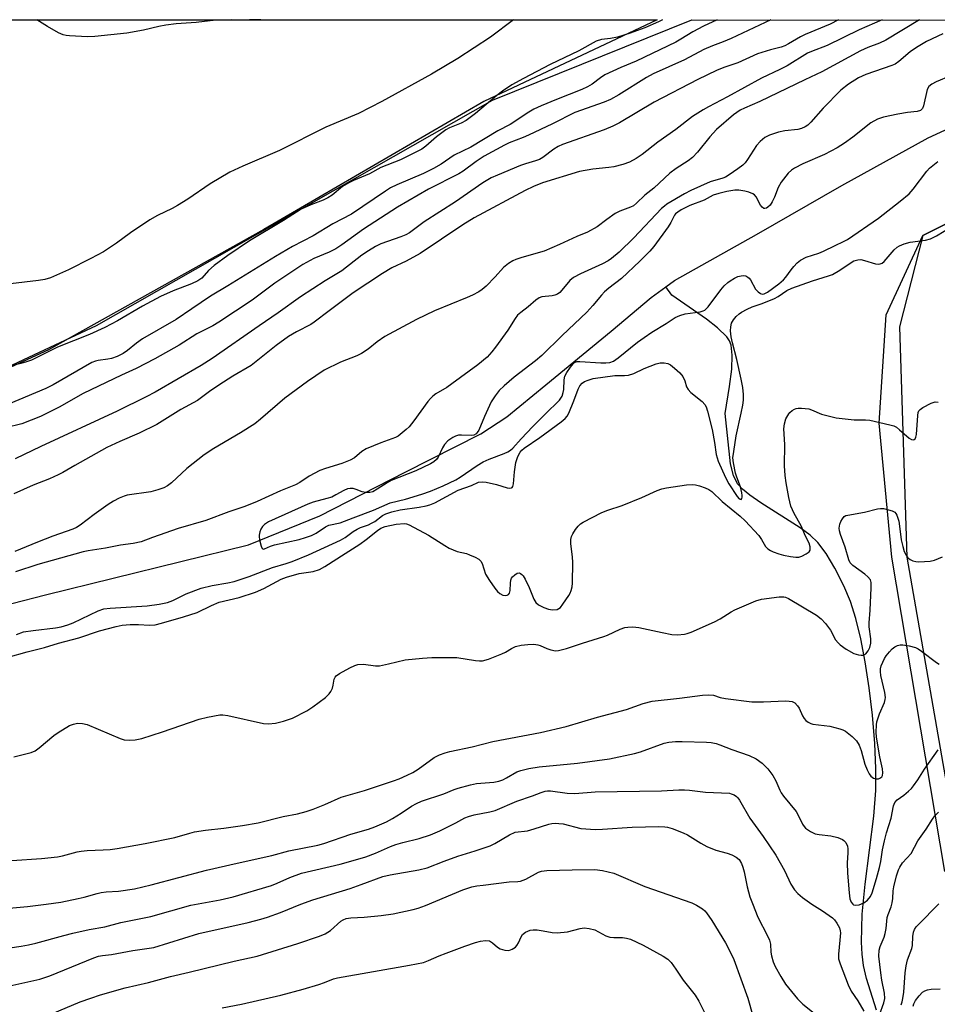
# Model space of a CAD drawing. Units: inches. Extents: x 1207767 to 1213767, y 517457 to 521457.
# Drawn here: x 1208476 to 1208733, y 521181 to 521457 of the extents above; entities that cross this region are included whole.
import ezdxf

# ---------------------------------------------------------------- set-up
doc = ezdxf.new("R2010")
doc.units = ezdxf.units.IN
doc.header["$MEASUREMENT"] = 0
for name, color, linetype in [('HYDRO-Single Line Stream', 4, 'Continuous'), ('NTRL-Farm Land', 3, 'Continuous'), ('NTRL-Pasture Land', 2, 'Continuous'), ('NTRL-Trees', 3, 'Continuous'), ('Undefined', 1, 'Continuous')]:
    doc.layers.add(name, color=color, linetype=linetype)

msp = doc.modelspace()

# ---------------------------------------------------------------- linework, layer by layer
at = {"layer": 'HYDRO-Single Line Stream'}
for points in [[(1208656.7, 521381.68), (1208659.18, 521383.48), (1208682.12, 521396.38), (1208706.04, 521410.1), (1208730.31, 521423.48), (1208749.54, 521432.4)], [(1208353.93, 521246.79), (1208362.76, 521253.36), (1208372.5, 521258.5), (1208382.2, 521262.42), (1208412.32, 521273.98), (1208430.38, 521280.6), (1208445.18, 521285.35), (1208463.8, 521290.53), (1208482.76, 521295.35), (1208539.71, 521309.37), (1208559.73, 521317.53), (1208583.62, 521329.79), (1208604.85, 521340.5), (1208612.1, 521345.23), (1208623.07, 521354.22), (1208641.36, 521369.3), (1208652.6, 521378.72), (1208656.7, 521381.68)], [(1208715.77, 521178.9), (1208713.02, 521187.79), (1208712.14, 521191.44), (1208711.76, 521194.56), (1208711.59, 521197.93), (1208711.83, 521205.85), (1208712.65, 521214.27), (1208715.05, 521233.26), (1208715.62, 521240.51), (1208715.63, 521246.68), (1208715.33, 521253.7), (1208714.68, 521261.57), (1208713.78, 521269.29), (1208712.67, 521276.54), (1208711.41, 521283.06), (1208710.05, 521288.69), (1208708.53, 521293.51), (1208706.69, 521297.85), (1208704.14, 521302.84), (1208701.65, 521306.96), (1208699.35, 521310.03), (1208697.18, 521312.11), (1208694.44, 521314.19), (1208683.4, 521321.18), (1208680.27, 521323.31), (1208678.25, 521324.95), (1208676.81, 521326.52), (1208675.7, 521328.8), (1208674.91, 521332.07), (1208673.39, 521346.22), (1208674.62, 521353.74), (1208675.22, 521358.65), (1208675.36, 521362.56), (1208675.01, 521365.38), (1208674.54, 521366.55), (1208673.79, 521367.7), (1208671.26, 521370.23), (1208668.1, 521372.63), (1208658.43, 521379.35), (1208656.7, 521381.68)]]:
    msp.add_lwpolyline(points, dxfattribs=at)
at = {"layer": 'NTRL-Farm Land'}
msp.add_lwpolyline([(1208734.99, 521217.82), (1208720.07, 521305.96), (1208716.51, 521343.5), (1208718.55, 521373.91), (1208728.77, 521396.09), (1208757.46, 521410.39)], dxfattribs=at)
at = {"layer": 'NTRL-Pasture Land'}
msp.add_lwpolyline([(1208177.8, 521184.2), (1208174.12, 521180.87), (1208145.86, 521225.56), (1208280.16, 521456.63), (1208654.26, 521456.59), (1208605.74, 521433.65), (1208544.03, 521397.8), (1208483.63, 521364.06), (1208405.42, 521328.03), (1208362.7, 521306.61), (1208330.98, 521280.53), (1208309.6, 521255.21), (1208287.63, 521235.6), (1208254.04, 521218.8), (1208223.08, 521205.04), (1208205.25, 521198.73)], close=True, dxfattribs=at)
at = {"layer": 'NTRL-Trees'}
for points in [[(1208311.59, 521270.67, 0), (1208357.59, 521300.8, 0), (1208411.46, 521330.81, 0), (1208481.1, 521363.36, 0), (1208497.1, 521370.84, 0), (1208608.14, 521434.05, 0), (1208664.04, 521456.59, 0), (1209137.13, 521456.54, 0)], [(1208757.46, 521410.39, 0), (1208728.77, 521396.09, 0), (1208722.26, 521370.51, 0), (1208724.3, 521305.93, 0), (1208738.53, 521224.5, 0)]]:
    msp.add_polyline3d(points, dxfattribs=at)
at = {"layer": 'Undefined'}
for points, elevation in [([(1208686.19, 521456.59), (1208675.06, 521451.32), (1208672.84, 521450.41), (1208669.78, 521449.3), (1208667.4, 521448.29), (1208661.92, 521445.4), (1208653.15, 521441.45), (1208651.3, 521440.4), (1208643.53, 521435.54), (1208641.17, 521434.24), (1208639.46, 521433.54), (1208631.26, 521430.62), (1208624.91, 521427.43), (1208618.22, 521424.21), (1208616.72, 521423.57), (1208612.78, 521422.08), (1208611.45, 521421.47), (1208605.76, 521418.38), (1208603.51, 521416.87), (1208599.88, 521414.2), (1208598.69, 521413.44), (1208590.15, 521409.07), (1208581.5, 521404.03), (1208571.91, 521397.91), (1208565.84, 521393.46), (1208564.22, 521392.37), (1208562.32, 521391.41), (1208558.03, 521389.63), (1208554.96, 521388), (1208547.11, 521382.71), (1208540.76, 521378.02), (1208531.43, 521371.81), (1208529.66, 521370.78), (1208525.26, 521368.56), (1208520.3, 521365.34), (1208513.42, 521361.49), (1208508.2, 521358.85), (1208504.07, 521357), (1208493.33, 521351.79), (1208486.57, 521347.96), (1208481.4, 521345.41), (1208476.16, 521343.34), (1208471.52, 521342.2)], 250), ([(1208717.39, 521456.59), (1208710.96, 521453.83), (1208702.01, 521449.4), (1208697.56, 521447.75), (1208696.49, 521447.26), (1208690.79, 521443.72), (1208688.66, 521442.65), (1208683.55, 521440.28), (1208674.05, 521434.98), (1208668.65, 521432.23), (1208667.17, 521431.4), (1208664.25, 521429.46), (1208659.56, 521425.87), (1208654.52, 521422.3), (1208650.13, 521418.86), (1208648.38, 521417.72), (1208646.56, 521416.71), (1208644.69, 521415.99), (1208642.18, 521415.39), (1208640.73, 521415.17), (1208636.3, 521414.71), (1208632.5, 521414.03), (1208622.11, 521410.85), (1208619.62, 521409.88), (1208617.28, 521408.76), (1208603.03, 521401.09), (1208599.83, 521399.15), (1208587.86, 521391.07), (1208583.93, 521388.92), (1208579.89, 521387.01), (1208577.31, 521385.5), (1208569.04, 521380), (1208562.35, 521375.03), (1208558.1, 521371.77), (1208557.14, 521371.2), (1208553.13, 521369.15), (1208550.93, 521367.8), (1208547.46, 521365.24), (1208540.42, 521359.68), (1208535.35, 521356.68), (1208531.37, 521354.16), (1208528.78, 521352.4), (1208525.4, 521349.89), (1208520.7, 521347.32), (1208514.03, 521343.16), (1208509.08, 521340.73), (1208503.66, 521338.39), (1208499.96, 521336.67), (1208490.98, 521331.65), (1208487.62, 521329.64), (1208486.35, 521328.98), (1208483.93, 521327.92), (1208479.35, 521326.08), (1208473.91, 521323.67)], 246), ([(1208727.86, 521456.59), (1208718.46, 521450.85), (1208716.67, 521450.03), (1208713.36, 521448.79), (1208711.31, 521447.86), (1208700.52, 521442.03), (1208695.73, 521439.81), (1208683.08, 521433.68), (1208678.78, 521431.86), (1208677.53, 521431.23), (1208675.73, 521429.91), (1208670.92, 521425.85), (1208669.04, 521423.81), (1208665.64, 521419.49), (1208664.17, 521418.02), (1208663.02, 521417.1), (1208659.62, 521414.89), (1208657.82, 521413.59), (1208653.32, 521409.39), (1208650.85, 521407.4), (1208648.54, 521405.2), (1208647.63, 521404.47), (1208646.85, 521404.07), (1208643.86, 521402.9), (1208642.57, 521402.26), (1208640.15, 521400.64), (1208637.46, 521398.51), (1208634.81, 521397.03), (1208631.82, 521395.82), (1208626.96, 521393.55), (1208622.66, 521391.68), (1208616.35, 521389.91), (1208614.65, 521389.37), (1208613.83, 521389.03), (1208612.6, 521388.26), (1208611.23, 521387.18), (1208608.84, 521384.5), (1208606.35, 521381.94), (1208605.26, 521380.93), (1208604.32, 521380.3), (1208602.55, 521379.39), (1208600.98, 521378.69), (1208591.87, 521375.04), (1208586.79, 521372.56), (1208577.89, 521367.82), (1208575.74, 521366.33), (1208573.22, 521364.23), (1208571.37, 521363.01), (1208570.06, 521362.41), (1208565.47, 521360.6), (1208560.92, 521358.35), (1208556.26, 521355.15), (1208549.89, 521350.53), (1208543.1, 521344.59), (1208541.48, 521343.3), (1208537.44, 521340.81), (1208530.01, 521336.42), (1208527.25, 521334.59), (1208522.39, 521330.82), (1208518.14, 521326.78), (1208516.98, 521325.94), (1208515.98, 521325.38), (1208514.3, 521324.77), (1208512.29, 521324.21), (1208505.68, 521323.26), (1208504.85, 521323.01), (1208503.48, 521322.43), (1208501.87, 521321.66), (1208500.4, 521320.73), (1208496.39, 521317.89), (1208492.48, 521314.88), (1208491.51, 521314.27), (1208490.45, 521313.81), (1208484.83, 521311.81), (1208480.5, 521310.11), (1208474.21, 521307.53)], 244), ([(1208705.17, 521456.59), (1208702.78, 521455.42), (1208695.77, 521452.51), (1208694.51, 521451.86), (1208691.17, 521449.86), (1208690.13, 521449.33), (1208689.1, 521448.97), (1208686.08, 521448.16), (1208682.43, 521447.05), (1208676.95, 521444.53), (1208673.03, 521443.26), (1208670.95, 521442.43), (1208665.67, 521439.85), (1208653.43, 521433.52), (1208643.71, 521427.75), (1208641.89, 521426.79), (1208639.45, 521425.78), (1208627.8, 521421.65), (1208626.53, 521421.04), (1208625.32, 521420.34), (1208622.27, 521418.01), (1208621.31, 521417.43), (1208620.23, 521417.01), (1208617.37, 521416.2), (1208615.99, 521415.72), (1208609.52, 521413.08), (1208607.73, 521412.25), (1208605.45, 521410.89), (1208597.75, 521405.52), (1208589, 521399.95), (1208584.81, 521396.82), (1208583.8, 521396.29), (1208582.43, 521395.71), (1208576.82, 521393.78), (1208575.31, 521393.04), (1208573.39, 521391.86), (1208571.53, 521390.57), (1208565.92, 521386.23), (1208561.16, 521383.4), (1208554.33, 521378.89), (1208548.02, 521374.43), (1208542.71, 521370.82), (1208529.48, 521361.59), (1208526.42, 521359.65), (1208513.57, 521352.21), (1208511.02, 521350.86), (1208502.84, 521346.82), (1208481.44, 521336.95), (1208474.32, 521333.47)], 248), ([(1208734.45, 521452.7), (1208729.85, 521450.48), (1208727.01, 521448.88), (1208725.27, 521447.65), (1208722.11, 521444.9), (1208721.02, 521444.17), (1208720.08, 521443.78), (1208712.78, 521441.3), (1208710.72, 521440.36), (1208708, 521438.58), (1208705.8, 521436.85), (1208700.82, 521431.84), (1208697.4, 521427.89), (1208696.53, 521427.08), (1208695.81, 521426.61), (1208694.78, 521426.14), (1208693.7, 521425.8), (1208690.1, 521425.43), (1208688.28, 521425.08), (1208685.8, 521424.23), (1208684.51, 521423.59), (1208683.14, 521422.47), (1208682.14, 521421.4), (1208679.67, 521417.45), (1208678.99, 521416.49), (1208678.37, 521415.87), (1208676.94, 521414.79), (1208674.48, 521413.09), (1208673.46, 521412.5), (1208672.67, 521412.2), (1208669.19, 521411.14), (1208663.74, 521408.73), (1208662.01, 521407.8), (1208657.01, 521404.88), (1208656.32, 521404.39), (1208655.52, 521403.66), (1208647.74, 521395.44), (1208643.67, 521391.48), (1208641.52, 521389.68), (1208640.55, 521389.05), (1208639.01, 521388.21), (1208632.76, 521385.39), (1208630.81, 521384.33), (1208629.81, 521383.52), (1208627.58, 521380.77), (1208626.99, 521380.16), (1208626.34, 521379.66), (1208625.61, 521379.37), (1208624.82, 521379.2), (1208621.92, 521378.89), (1208621.21, 521378.6), (1208620.31, 521378.01), (1208618.17, 521376.11), (1208616.07, 521374.56), (1208615.18, 521373.74), (1208614.48, 521372.8), (1208612.41, 521369.56), (1208609, 521364.85), (1208607.95, 521363.5), (1208606.63, 521362.04), (1208604.02, 521359.83), (1208596.76, 521354.48), (1208595.3, 521353.48), (1208592.27, 521351.72), (1208591.36, 521351.04), (1208590.75, 521350.45), (1208590, 521349.54), (1208586.11, 521344.16), (1208584.74, 521342.47), (1208583.94, 521341.68), (1208582.83, 521340.75), (1208581.68, 521339.88), (1208580.95, 521339.44), (1208576.86, 521337.95), (1208572.68, 521336.31), (1208571.45, 521335.58), (1208569.41, 521333.82), (1208568.19, 521333.14), (1208565.84, 521332.15), (1208561.3, 521330.79), (1208559.74, 521330.22), (1208556.68, 521328.61), (1208554.06, 521326.89), (1208552.9, 521326.24), (1208548.66, 521324.5), (1208542.14, 521321.56), (1208538.68, 521320.14), (1208534.21, 521318.65), (1208527.73, 521316.23), (1208520, 521313.92), (1208512.81, 521311.47), (1208509.57, 521310.21), (1208507.35, 521309.75), (1208503.79, 521309.25), (1208499.65, 521308.46), (1208494.78, 521307.73), (1208493.35, 521307.45), (1208480.65, 521303.9), (1208474.4, 521301.8)], 242), ([(1208474.61, 521284.27), (1208476.63, 521284.95), (1208479.28, 521285.37), (1208485.63, 521286.08), (1208487.18, 521286.39), (1208489.04, 521286.95), (1208490.52, 521287.52), (1208497.53, 521290.84), (1208499.17, 521291.42), (1208500.9, 521291.64), (1208511.33, 521292.3), (1208514.69, 521292.77), (1208516.99, 521293.24), (1208518.47, 521293.78), (1208522.18, 521295.64), (1208526.44, 521297.22), (1208529.53, 521297.97), (1208533.9, 521298.68), (1208535.64, 521299.1), (1208539.88, 521300.48), (1208546.48, 521303.01), (1208550.29, 521304.12), (1208551.91, 521304.7), (1208556.57, 521306.58), (1208565.55, 521310.72), (1208566.78, 521311.42), (1208569.04, 521313.08), (1208570.16, 521313.8), (1208571.13, 521314.27), (1208573.31, 521315), (1208574.24, 521315.41), (1208575.12, 521315.95), (1208577.24, 521317.56), (1208578.22, 521318.07), (1208579.91, 521318.62), (1208582.21, 521319.22), (1208587.56, 521319.92), (1208589.5, 521320.28), (1208590.59, 521320.56), (1208591.94, 521321.17), (1208598.51, 521324.69), (1208602.2, 521326.02), (1208604.21, 521326.91), (1208605.19, 521327.05), (1208606.34, 521326.92), (1208609.26, 521326.32), (1208612.28, 521325.32), (1208613.03, 521325.27), (1208613.46, 521325.36), (1208613.63, 521325.47), (1208613.86, 521325.78), (1208614.05, 521326.44), (1208614.25, 521329.87), (1208614.71, 521332.5), (1208615.21, 521334.16), (1208615.86, 521335.35), (1208616.38, 521335.94), (1208617.03, 521336.48), (1208621.44, 521339.51), (1208627.42, 521343.85), (1208628.54, 521344.77), (1208629.08, 521345.47), (1208629.49, 521346.28), (1208630.92, 521349.75), (1208632.14, 521353), (1208632.65, 521354.01), (1208633.29, 521354.71), (1208633.95, 521355.14), (1208634.99, 521355.59), (1208636.36, 521356.02), (1208642.46, 521356.89), (1208645.15, 521356.85), (1208646.24, 521356.96), (1208647.76, 521357.45), (1208650.69, 521358.84), (1208652.35, 521359.52), (1208654.04, 521360.14), (1208655.18, 521360.43), (1208656.24, 521360.45), (1208657.27, 521360.23), (1208658, 521359.83), (1208659.15, 521358.95), (1208660.68, 521357.62), (1208661.52, 521356.57), (1208662.09, 521355.4), (1208662.52, 521353.71), (1208662.96, 521352.93), (1208663.78, 521352.12), (1208666.92, 521349.56), (1208667.64, 521348.76), (1208668.01, 521348.12), (1208668.45, 521346.88), (1208669.75, 521341.75), (1208670.42, 521338.11), (1208670.85, 521334.67), (1208671.36, 521332.86), (1208673.44, 521328.29), (1208674.36, 521326.5), (1208676.73, 521322.97), (1208677.33, 521322.31), (1208677.59, 521322.15), (1208677.81, 521322.13), (1208678.03, 521322.33), (1208678.15, 521322.72), (1208678.18, 521323.19), (1208678.07, 521323.97), (1208677.64, 521325.6), (1208676.6, 521328.39), (1208676.26, 521329.51), (1208675.68, 521332.36), (1208675.56, 521333.8), (1208675.76, 521335.56), (1208676.46, 521339.97), (1208677.89, 521346.3), (1208678.31, 521348.52), (1208678.5, 521349.91), (1208678.5, 521351.57), (1208678.33, 521353.52), (1208677.9, 521355.84), (1208676.66, 521361.37), (1208675.38, 521366.01), (1208675.02, 521367.69), (1208674.9, 521369.4), (1208674.94, 521370.52), (1208675.19, 521371.52), (1208675.73, 521372.47), (1208676.44, 521373.36), (1208677.25, 521374.15), (1208677.99, 521374.64), (1208679.57, 521375.48), (1208680.92, 521376.09), (1208683.72, 521377.05), (1208687.22, 521378.48), (1208688.25, 521379.05), (1208690.7, 521380.74), (1208692.03, 521381.36), (1208697.9, 521383.44), (1208702.38, 521384.8), (1208703.47, 521385.2), (1208705.53, 521386.38), (1208708.68, 521388.58), (1208709.44, 521389), (1208710.53, 521389.32), (1208711.37, 521389.36), (1208712.46, 521389.11), (1208715.53, 521388.15), (1208716.36, 521388.07), (1208716.87, 521388.17), (1208717.36, 521388.38), (1208717.96, 521388.83), (1208720.8, 521392.11), (1208721.59, 521392.83), (1208722.24, 521393.22), (1208723.59, 521393.74), (1208725.28, 521394.21), (1208729.55, 521394.85), (1208730.92, 521395.2), (1208732.64, 521396.06), (1208736.92, 521398.6)], 242), ([(1208472.28, 521277.85), (1208477.63, 521279.4), (1208482.52, 521280.58), (1208486.39, 521281.76), (1208492.15, 521283.31), (1208497.95, 521285.26), (1208502.59, 521286.47), (1208504.28, 521286.81), (1208506.56, 521287), (1208508.89, 521287.03), (1208511.98, 521286.87), (1208513.49, 521286.97), (1208515.3, 521287.37), (1208521.46, 521289.15), (1208525.35, 521290.39), (1208529.36, 521292.39), (1208531.51, 521293.32), (1208537.13, 521294.6), (1208541.69, 521296.11), (1208543.97, 521297.17), (1208548.86, 521299.73), (1208550.38, 521300.35), (1208553.92, 521301.36), (1208557.84, 521301.9), (1208559.64, 521302.46), (1208561.14, 521303.27), (1208566.77, 521306.99), (1208570.92, 521309.54), (1208572.72, 521310.85), (1208575.87, 521313.36), (1208576.81, 521314.02), (1208578, 521314.5), (1208581.15, 521315.14), (1208583.43, 521315.33), (1208583.98, 521315.27), (1208584.79, 521315), (1208590.18, 521312.13), (1208594.73, 521309.19), (1208595.97, 521308.48), (1208598.24, 521307.51), (1208600.8, 521306.91), (1208601.64, 521306.62), (1208603.27, 521305.89), (1208604.29, 521305.32), (1208604.89, 521304.78), (1208605.26, 521304.16), (1208606.2, 521301.15), (1208607.24, 521299.39), (1208608.76, 521297.19), (1208609.51, 521296.28), (1208610.14, 521295.77), (1208611.07, 521295.3), (1208611.78, 521295.15), (1208612.22, 521295.23), (1208612.61, 521295.45), (1208612.92, 521295.85), (1208613.09, 521296.6), (1208613.16, 521298.64), (1208613.26, 521299.48), (1208613.43, 521299.99), (1208613.75, 521300.44), (1208614.38, 521301), (1208615.08, 521301.4), (1208615.56, 521301.48), (1208615.98, 521301.36), (1208616.37, 521301.09), (1208616.72, 521300.7), (1208617.31, 521299.73), (1208618.43, 521297.38), (1208619.7, 521294.14), (1208620.28, 521293.24), (1208621.03, 521292.57), (1208622.49, 521291.79), (1208623.84, 521291.34), (1208624.96, 521291.16), (1208626.24, 521291.26), (1208626.75, 521291.49), (1208627.15, 521291.84), (1208627.85, 521292.73), (1208629.52, 521295.17), (1208629.88, 521295.82), (1208630.17, 521296.53), (1208630.43, 521297.56), (1208630.56, 521298.67), (1208630.64, 521304.55), (1208630.58, 521305.91), (1208630.09, 521309.78), (1208630.07, 521310.89), (1208630.28, 521311.69), (1208630.66, 521312.47), (1208631.42, 521313.72), (1208632.11, 521314.65), (1208632.76, 521315.22), (1208633.51, 521315.69), (1208638.81, 521318.49), (1208640.49, 521319.1), (1208644.5, 521320.38), (1208650.01, 521322.67), (1208654.33, 521324.63), (1208655.61, 521325.07), (1208656.9, 521325.4), (1208662.48, 521326.16), (1208664.24, 521326.29), (1208665.08, 521326.18), (1208666.17, 521325.89), (1208667.79, 521325.35), (1208668.81, 521324.9), (1208669.65, 521324.3), (1208672.56, 521321.57), (1208677.6, 521317.44), (1208679.01, 521316.15), (1208682.8, 521312.03), (1208683.6, 521310.92), (1208684.72, 521308.94), (1208685.38, 521308.23), (1208686.07, 521307.8), (1208686.83, 521307.46), (1208688.41, 521306.86), (1208689.76, 521306.45), (1208691.72, 521306.11), (1208693.14, 521305.94), (1208693.99, 521305.96), (1208694.83, 521306.17), (1208696.08, 521306.81), (1208696.92, 521307.45), (1208697.18, 521307.84), (1208697.25, 521308.07), (1208697.22, 521308.82), (1208696.88, 521309.83), (1208695.87, 521311.83), (1208694.64, 521314.74), (1208692.68, 521318.18), (1208691.82, 521320.2), (1208691.22, 521322.68), (1208690.46, 521326.74), (1208690.2, 521328.81), (1208689.99, 521331.5), (1208690.14, 521337.47), (1208689.86, 521341.89), (1208689.99, 521343.32), (1208690.41, 521344.68), (1208691.18, 521346.1), (1208691.52, 521346.5), (1208692.13, 521347.01), (1208692.81, 521347.42), (1208693.29, 521347.61), (1208693.85, 521347.71), (1208694.73, 521347.73), (1208696.79, 521347.5), (1208697.56, 521347.27), (1208700.4, 521346.04), (1208704.5, 521345.01), (1208709.5, 521344.42), (1208712.74, 521344.44), (1208713.9, 521344.37), (1208719.53, 521343.05), (1208720.63, 521342.71), (1208721.39, 521342.33), (1208722.29, 521341.64), (1208724.92, 521339.31), (1208725.58, 521338.94), (1208726.12, 521338.85), (1208726.38, 521338.93), (1208726.63, 521339.14), (1208726.84, 521339.54), (1208727.04, 521340.3), (1208727.37, 521345.66), (1208727.51, 521346.49), (1208727.72, 521346.97), (1208728.07, 521347.37), (1208728.77, 521347.85), (1208731.14, 521349.1), (1208732.23, 521349.44), (1208733.09, 521349.42)], 244), ([(1208473.88, 521249.95), (1208476.17, 521250.45), (1208478.74, 521251.14), (1208479.91, 521251.63), (1208481.03, 521252.43), (1208485.1, 521255.9), (1208486.29, 521256.74), (1208489.55, 521258.67), (1208490.61, 521259.09), (1208491.72, 521259.36), (1208493.11, 521259.32), (1208494.48, 521259), (1208503.71, 521255.07), (1208504.83, 521254.74), (1208506.27, 521254.56), (1208507.92, 521254.68), (1208509.83, 521255.07), (1208515.6, 521256.94), (1208525.88, 521260.49), (1208528.17, 521261.05), (1208531.64, 521261.72), (1208532.5, 521261.74), (1208533.93, 521261.52), (1208543.94, 521259.26), (1208545.33, 521259.2), (1208547.25, 521259.36), (1208549.54, 521259.93), (1208552.07, 521260.8), (1208556.03, 521262.81), (1208557.76, 521263.92), (1208561.3, 521266.55), (1208562.32, 521267.55), (1208562.78, 521268.24), (1208563.25, 521269.23), (1208563.47, 521270.02), (1208563.71, 521271.67), (1208563.99, 521272.29), (1208564.31, 521272.67), (1208565.25, 521273.33), (1208568.16, 521274.87), (1208569.5, 521275.52), (1208570.32, 521275.8), (1208571.94, 521275.87), (1208575.33, 521275.48), (1208576.47, 521275.49), (1208578.97, 521275.98), (1208583.67, 521277.15), (1208588.52, 521277.6), (1208591.16, 521277.74), (1208594.42, 521277.81), (1208598.14, 521277.76), (1208603.38, 521276.97), (1208604.52, 521276.86), (1208605.36, 521276.88), (1208607, 521277.33), (1208610.76, 521278.79), (1208611.78, 521279.29), (1208613.42, 521280.29), (1208614.62, 521280.84), (1208616.17, 521281.22), (1208618.05, 521281.43), (1208619.72, 521281.48), (1208620.87, 521281.37), (1208621.53, 521281.19), (1208623.39, 521280.3), (1208624.45, 521279.93), (1208625.81, 521279.67), (1208626.65, 521279.72), (1208628.91, 521280.32), (1208633.39, 521281.8), (1208639.33, 521283.64), (1208640.42, 521284.06), (1208643.96, 521285.74), (1208645.26, 521286.18), (1208646.07, 521286.33), (1208647.45, 521286.34), (1208649.14, 521286.18), (1208655.66, 521284.78), (1208658.43, 521284.28), (1208660.03, 521284.18), (1208661.92, 521284.36), (1208662.72, 521284.52), (1208663.84, 521284.92), (1208670.42, 521287.83), (1208672.01, 521288.65), (1208675.03, 521290.58), (1208676.06, 521291.16), (1208681.95, 521293.67), (1208683.58, 521294.17), (1208688.54, 521294.84), (1208689.83, 521294.79), (1208690.3, 521294.68), (1208691.11, 521294.33), (1208698.96, 521289.68), (1208700.33, 521288.59), (1208701.49, 521287.3), (1208702.86, 521285.43), (1208704.34, 521282.77), (1208705.01, 521281.91), (1208705.6, 521281.33), (1208707.33, 521280.15), (1208709.41, 521278.94), (1208710.75, 521278.53), (1208711.55, 521278.43), (1208712.06, 521278.45), (1208712.48, 521278.58), (1208712.82, 521278.8), (1208713.5, 521279.61), (1208713.97, 521280.59), (1208714.25, 521281.85), (1208714.23, 521283.02), (1208713.79, 521286.39), (1208713.73, 521287.49), (1208714, 521291.05), (1208714.31, 521297.34), (1208714.29, 521298.78), (1208714.08, 521299.54), (1208713.42, 521300.44), (1208712.53, 521301.18), (1208709.14, 521303.55), (1208708.46, 521304.29), (1208708.03, 521305.18), (1208707.05, 521308.74), (1208705.67, 521312.25), (1208705.45, 521313.28), (1208705.38, 521314.06), (1208705.53, 521315.14), (1208705.84, 521315.95), (1208706.24, 521316.71), (1208706.77, 521317.32), (1208707.24, 521317.57), (1208707.77, 521317.73), (1208712.42, 521318.52), (1208716.11, 521319.44), (1208716.91, 521319.57), (1208717.74, 521319.52), (1208719.13, 521319.23), (1208720.2, 521318.91), (1208720.9, 521318.57), (1208721.26, 521318.21), (1208721.52, 521317.73), (1208722.03, 521316.06), (1208722.3, 521314.59), (1208722.74, 521310.78), (1208723.16, 521308.9), (1208723.61, 521307.5), (1208724.11, 521306.46), (1208724.62, 521305.77), (1208725.25, 521305.23), (1208725.99, 521304.89), (1208726.79, 521304.67), (1208727.66, 521304.6), (1208730.86, 521304.77), (1208732.07, 521305.07), (1208734.28, 521305.97)], 246), ([(1208473.37, 521220.88), (1208481.65, 521221.44), (1208486.17, 521221.86), (1208487.57, 521222.15), (1208491.64, 521223.26), (1208492.75, 521223.48), (1208494.49, 521223.66), (1208498.91, 521223.81), (1208500.89, 521223.98), (1208502.87, 521224.26), (1208510.75, 521225.63), (1208519.09, 521227.34), (1208523.21, 521228.53), (1208524.58, 521228.86), (1208527.69, 521229.35), (1208532.79, 521229.89), (1208538.02, 521230.63), (1208542.4, 521231.47), (1208549.47, 521233.2), (1208553.4, 521233.92), (1208555.9, 521234.6), (1208557.82, 521235.24), (1208561.11, 521236.57), (1208565.73, 521238.59), (1208572.19, 521240.48), (1208580.34, 521243.17), (1208581.91, 521243.75), (1208584.21, 521244.77), (1208585.76, 521245.57), (1208587.27, 521246.51), (1208591.8, 521249.71), (1208593.28, 521250.49), (1208594.85, 521251.09), (1208596.18, 521251.43), (1208602.4, 521252.72), (1208608.18, 521254.22), (1208621.56, 521256.78), (1208628.8, 521258.48), (1208637.53, 521261.08), (1208645.66, 521263.21), (1208650.41, 521264.86), (1208652.88, 521265.52), (1208660.52, 521266.37), (1208667, 521267.25), (1208668.72, 521267.35), (1208670.06, 521267.2), (1208672, 521266.56), (1208673.45, 521266.26), (1208680.86, 521265.33), (1208684.11, 521265.31), (1208690.25, 521265.61), (1208691.36, 521265.55), (1208692.14, 521265.4), (1208692.86, 521265.04), (1208693.69, 521264.27), (1208694.16, 521263.56), (1208695.09, 521261.43), (1208695.49, 521260.68), (1208696.02, 521260.09), (1208696.66, 521259.62), (1208697.37, 521259.28), (1208697.91, 521259.13), (1208702.76, 521258.54), (1208705.54, 521257.82), (1208706.35, 521257.54), (1208707.11, 521257.15), (1208708.96, 521255.67), (1208710.22, 521254.42), (1208710.93, 521253.23), (1208711.53, 521251.66), (1208712.53, 521247.9), (1208713.22, 521246.24), (1208713.75, 521245.18), (1208714.26, 521244.48), (1208714.92, 521243.98), (1208715.63, 521243.77), (1208716.36, 521243.78), (1208716.78, 521243.93), (1208717.27, 521244.36), (1208717.47, 521244.74), (1208717.57, 521245.42), (1208717.45, 521246.55), (1208716.74, 521249.96), (1208715.82, 521255.47), (1208715.73, 521256.89), (1208715.81, 521258.9), (1208715.92, 521259.74), (1208716.15, 521260.58), (1208716.65, 521261.95), (1208718.04, 521265.21), (1208718.25, 521266.04), (1208718.29, 521266.59), (1208718.1, 521267.99), (1208717, 521272.77), (1208716.89, 521273.84), (1208716.94, 521274.63), (1208717.15, 521275.44), (1208717.57, 521276.51), (1208718.07, 521277.54), (1208718.53, 521278.26), (1208719.42, 521279.38), (1208720.21, 521280.21), (1208720.9, 521280.74), (1208721.65, 521281.15), (1208722.4, 521281.35), (1208723.23, 521281.37), (1208724.99, 521281.08), (1208726.71, 521280.63), (1208727.49, 521280.25), (1208728.47, 521279.6), (1208732.66, 521276.36), (1208733.37, 521275.91)], 248), ([(1208466.42, 521206.96), (1208477.7, 521207.97), (1208482.96, 521208.6), (1208487.06, 521209.22), (1208491.93, 521210.2), (1208493.63, 521210.61), (1208497.28, 521211.64), (1208498.4, 521211.88), (1208499.81, 521212.05), (1208503.26, 521212.23), (1208507.75, 521212.9), (1208512.43, 521214.03), (1208527.9, 521218.15), (1208536.53, 521220.15), (1208546.21, 521222.26), (1208551.06, 521223.57), (1208559.14, 521225.13), (1208560.81, 521225.63), (1208568.4, 521228.26), (1208573.34, 521229.65), (1208575.16, 521230.29), (1208578.44, 521231.75), (1208580.1, 521232.6), (1208582.56, 521234.13), (1208585.4, 521236.12), (1208586.78, 521236.89), (1208588.23, 521237.47), (1208594.44, 521239.59), (1208597.42, 521240.78), (1208598.53, 521241.14), (1208601.92, 521242.05), (1208603.63, 521242.42), (1208608.5, 521242.8), (1208609.94, 521243.08), (1208611.03, 521243.49), (1208612.08, 521244.01), (1208614.99, 521245.77), (1208616.05, 521246.14), (1208618.33, 521246.67), (1208621.21, 521247.15), (1208631.92, 521248.15), (1208640.95, 521249.41), (1208647.97, 521250.82), (1208649.64, 521251.36), (1208656.24, 521253.76), (1208657.53, 521254.06), (1208659.44, 521254.22), (1208661.32, 521254.25), (1208668.1, 521254.06), (1208669.47, 521253.93), (1208670.81, 521253.68), (1208671.91, 521253.33), (1208675.2, 521252.03), (1208680.08, 521250.34), (1208682.08, 521249.38), (1208683.76, 521248.2), (1208685.35, 521246.55), (1208686.73, 521244.67), (1208687.6, 521243.18), (1208688.67, 521240.58), (1208689.07, 521239.79), (1208689.72, 521238.87), (1208693.24, 521234.56), (1208693.87, 521233.55), (1208695.08, 521231.09), (1208695.54, 521230.38), (1208695.92, 521229.97), (1208697.31, 521228.97), (1208698.6, 521228.35), (1208699.74, 521228.11), (1208702.99, 521227.76), (1208704.95, 521227.29), (1208706.25, 521226.79), (1208706.68, 521226.48), (1208707.19, 521225.87), (1208707.66, 521224.91), (1208707.79, 521224.12), (1208707.79, 521223.03), (1208707.58, 521220.25), (1208707.64, 521217.35), (1208708.13, 521211.83), (1208708.36, 521210.14), (1208708.68, 521209.2), (1208709.15, 521208.6), (1208709.35, 521208.47), (1208709.83, 521208.36), (1208710.91, 521208.47), (1208712.27, 521209), (1208713.3, 521209.71), (1208714.11, 521210.74), (1208714.57, 521211.81), (1208715.8, 521215.78), (1208716.63, 521218.87), (1208716.99, 521220.54), (1208717.48, 521223.87), (1208718.03, 521226.38), (1208718.59, 521228.58), (1208719.92, 521232.74), (1208720.56, 521236.17), (1208720.91, 521237.15), (1208721.56, 521237.86), (1208723.45, 521239.18), (1208724.81, 521240.29), (1208725.64, 521241.09), (1208726.21, 521241.78), (1208727.4, 521243.48), (1208729.25, 521246.43), (1208733.07, 521251.86)], 250)]:
    msp.add_lwpolyline(points, dxfattribs=dict(at, elevation=elevation))
for points in [[(1208655.77, 521456.59, 254), (1208654.66, 521456.02, 254), (1208650.85, 521454.38, 254), (1208646.73, 521452.9, 254), (1208643.14, 521451.73, 254), (1208641.18, 521451.34, 254), (1208638.69, 521451.09, 254), (1208637.16, 521450.64, 254), (1208632.37, 521447.92, 254), (1208624.33, 521444.09, 254), (1208616.81, 521440.17, 254), (1208613.53, 521438.38, 254), (1208610.95, 521436.58, 254), (1208609.37, 521435.35, 254), (1208603.36, 521430.36, 254), (1208600.77, 521428.41, 254), (1208599.33, 521427.61, 254), (1208596.09, 521426.33, 254), (1208595, 521425.72, 254), (1208592.46, 521423.76, 254), (1208589.4, 521421.17, 254), (1208588.27, 521420.37, 254), (1208582.31, 521417.36, 254), (1208576.77, 521415.16, 254), (1208573.65, 521413.45, 254), (1208569.14, 521411.56, 254), (1208567.82, 521410.91, 254), (1208566.04, 521409.87, 254), (1208563.14, 521407.46, 254), (1208561.94, 521406.68, 254), (1208560.66, 521406.02, 254), (1208557.14, 521404.73, 254), (1208554.5, 521403.54, 254), (1208549.53, 521400.37, 254), (1208540.01, 521394.63, 254), (1208533.91, 521390.53, 254), (1208530.08, 521387.66, 254), (1208528.47, 521386.33, 254), (1208526.58, 521384.2, 254), (1208525.53, 521383.42, 254), (1208523.7, 521382.54, 254), (1208518.57, 521380.59, 254), (1208515.07, 521378.99, 254), (1208510, 521376.28, 254), (1208502.94, 521372.16, 254), (1208499.39, 521370.28, 254), (1208495.11, 521368.35, 254), (1208486.15, 521364.82, 254), (1208478.81, 521361.16, 254), (1208477.48, 521360.66, 254), (1208475.86, 521360.2, 254), (1208462.16, 521356.92, 254)], [(1208671.16, 521456.59, 252), (1208667.26, 521454.85, 252), (1208664.31, 521453.26, 252), (1208660.98, 521451.13, 252), (1208659.53, 521450.34, 252), (1208648.41, 521445.02, 252), (1208644.08, 521443.22, 252), (1208639.6, 521441.14, 252), (1208638.37, 521440.36, 252), (1208636.05, 521438.52, 252), (1208634.8, 521437.79, 252), (1208633.16, 521437.08, 252), (1208626.04, 521434.3, 252), (1208621.77, 521432.52, 252), (1208619.76, 521431.58, 252), (1208618.29, 521430.72, 252), (1208613.08, 521427.27, 252), (1208609.61, 521425.44, 252), (1208602.07, 521420.91, 252), (1208597.42, 521418.66, 252), (1208593.69, 521416.15, 252), (1208591.6, 521414.86, 252), (1208588.78, 521413.53, 252), (1208581.29, 521410.32, 252), (1208579.56, 521409.44, 252), (1208578.11, 521408.53, 252), (1208568.58, 521402.11, 252), (1208563.35, 521399.39, 252), (1208557.81, 521396, 252), (1208552.03, 521393, 252), (1208547.3, 521390.25, 252), (1208533.94, 521381.96, 252), (1208529.09, 521379.08, 252), (1208523.77, 521375.57, 252), (1208519.45, 521372.53, 252), (1208509.95, 521367.12, 252), (1208508.26, 521365.96, 252), (1208505.75, 521363.84, 252), (1208504.58, 521363.01, 252), (1208502.89, 521362.2, 252), (1208501.31, 521361.63, 252), (1208500.28, 521361.42, 252), (1208497.55, 521361.08, 252), (1208496.76, 521360.87, 252), (1208495.74, 521360.46, 252), (1208484.94, 521354.23, 252), (1208482.87, 521353.2, 252), (1208472.39, 521348.81, 252)], [(1208614.02, 521456.6, 256), (1208607.56, 521451.72, 256), (1208598.42, 521445.77, 256), (1208590.99, 521441.37, 256), (1208577.07, 521433.74, 256), (1208570.56, 521430.37, 256), (1208561.38, 521426.47, 256), (1208548.43, 521419.94, 256), (1208538.12, 521415.53, 256), (1208534.5, 521413.84, 256), (1208529, 521410.59, 256), (1208522.7, 521406.3, 256), (1208519.78, 521404.49, 256), (1208518.29, 521403.68, 256), (1208514.22, 521401.77, 256), (1208512, 521400.49, 256), (1208506.66, 521396.85, 256), (1208502.66, 521393.99, 256), (1208499, 521391.57, 256), (1208495.47, 521389.63, 256), (1208489.2, 521386.46, 256), (1208484.2, 521384.29, 256), (1208482.59, 521383.8, 256), (1208480.83, 521383.49, 256), (1208472.95, 521382.6, 256)], [(1208535.06, 521456.61, 258), (1208530.53, 521456.47, 258), (1208525.06, 521455.85, 258), (1208519.41, 521455.45, 258), (1208516.54, 521455.08, 258), (1208514.54, 521454.73, 258), (1208510.27, 521453.68, 258), (1208505.58, 521452.81, 258), (1208496.66, 521451.94, 258), (1208494.57, 521451.84, 258), (1208489.49, 521452.07, 258), (1208488.61, 521452.17, 258), (1208487.77, 521452.38, 258), (1208486.44, 521452.99, 258), (1208483.33, 521454.7, 258), (1208480.31, 521456.61, 258)], [(1208543.18, 521456.61, 258), (1208542.95, 521456.6, 258), (1208539.98, 521456.61, 258)], [(1208736.56, 521440.87, 240), (1208732.58, 521439.2, 240), (1208731.3, 521438.58, 240), (1208730.49, 521437.93, 240), (1208729.98, 521437.04, 240), (1208728.97, 521432.49, 240), (1208728.68, 521431.71, 240), (1208728.19, 521431.17, 240), (1208727.24, 521430.86, 240), (1208724.54, 521430.61, 240), (1208721.81, 521430.15, 240), (1208717.77, 521429.26, 240), (1208716.11, 521428.75, 240), (1208714.26, 521427.69, 240), (1208709.16, 521423.68, 240), (1208706.81, 521421.99, 240), (1208704.82, 521420.72, 240), (1208701.23, 521418.82, 240), (1208695.14, 521416.22, 240), (1208692.82, 521415.04, 240), (1208692, 521414.44, 240), (1208691.07, 521413.57, 240), (1208689.03, 521411.03, 240), (1208688.21, 521409.6, 240), (1208687.2, 521406.83, 240), (1208686.59, 521405.53, 240), (1208685.96, 521404.61, 240), (1208685.37, 521404.08, 240), (1208684.95, 521403.81, 240), (1208684.53, 521403.67, 240), (1208684.21, 521403.68, 240), (1208683.7, 521404.02, 240), (1208683.25, 521404.67, 240), (1208682.05, 521406.92, 240), (1208681.55, 521407.53, 240), (1208681.1, 521407.84, 240), (1208680.04, 521408.28, 240), (1208678.92, 521408.56, 240), (1208677.21, 521408.79, 240), (1208676.07, 521408.79, 240), (1208674.92, 521408.69, 240), (1208673.8, 521408.49, 240), (1208671.61, 521407.91, 240), (1208670.01, 521407.39, 240), (1208667.44, 521406.05, 240), (1208663.47, 521404.49, 240), (1208661.07, 521403.28, 240), (1208660.07, 521402.69, 240), (1208659.45, 521402.19, 240), (1208659.13, 521401.81, 240), (1208658.1, 521399.75, 240), (1208657.37, 521398.56, 240), (1208653.37, 521393.07, 240), (1208652.25, 521391.75, 240), (1208649.44, 521388.88, 240), (1208644.29, 521384.08, 240), (1208640.79, 521381.37, 240), (1208639.52, 521380.29, 240), (1208638.72, 521379.43, 240), (1208636.28, 521376.47, 240), (1208634.59, 521374.64, 240), (1208627.68, 521368.08, 240), (1208621.95, 521362.5, 240), (1208620.19, 521360.99, 240), (1208614.22, 521356.36, 240), (1208611.36, 521353.93, 240), (1208610.04, 521352.66, 240), (1208608.86, 521351.15, 240), (1208607.78, 521349.46, 240), (1208605.91, 521345.38, 240), (1208604.27, 521341.56, 240), (1208603.86, 521340.84, 240), (1208603.52, 521340.48, 240), (1208602.91, 521340.14, 240), (1208602.12, 521339.99, 240), (1208599.46, 521340.13, 240), (1208598.59, 521340.1, 240), (1208597.79, 521339.88, 240), (1208597.04, 521339.5, 240), (1208595.62, 521338.51, 240), (1208594.69, 521337.55, 240), (1208594.13, 521336.59, 240), (1208592.93, 521333.99, 240), (1208592.46, 521333.34, 240), (1208591.68, 521332.64, 240), (1208590.74, 521332.1, 240), (1208586.6, 521330.16, 240), (1208579.71, 521327.44, 240), (1208578.55, 521326.78, 240), (1208575.83, 521324.96, 240), (1208574.54, 521324.26, 240), (1208573.74, 521324.03, 240), (1208572.65, 521324.04, 240), (1208571.55, 521324.27, 240), (1208569.88, 521324.9, 240), (1208569.03, 521325.14, 240), (1208568.22, 521325.19, 240), (1208567.43, 521325.06, 240), (1208566.42, 521324.64, 240), (1208564.23, 521323.37, 240), (1208563.04, 521322.78, 240), (1208561.7, 521322.34, 240), (1208557.83, 521321.34, 240), (1208556.33, 521320.82, 240), (1208545.36, 521315.81, 240), (1208544.19, 521315.08, 240), (1208543.6, 521314.55, 240), (1208543.15, 521313.81, 240), (1208542.84, 521312.99, 240), (1208542.68, 521312.13, 240), (1208542.69, 521311.55, 240), (1208542.89, 521310.37, 240), (1208543.25, 521308.98, 240), (1208543.58, 521308.36, 240), (1208543.88, 521308.2, 240), (1208544.2, 521308.22, 240), (1208545.86, 521308.97, 240), (1208546.99, 521309.34, 240), (1208553.94, 521310.91, 240), (1208555.73, 521311.4, 240), (1208557.41, 521312.03, 240), (1208558.67, 521312.61, 240), (1208561.27, 521314.39, 240), (1208562.25, 521314.92, 240), (1208565.39, 521315.51, 240), (1208569.05, 521316.99, 240), (1208574.76, 521319.06, 240), (1208579.47, 521321.11, 240), (1208583.77, 521322.2, 240), (1208588.28, 521323.59, 240), (1208590.76, 521324.45, 240), (1208594.26, 521325.89, 240), (1208597.86, 521327.61, 240), (1208599.08, 521328.37, 240), (1208603.84, 521331.67, 240), (1208605.47, 521332.65, 240), (1208607.16, 521333.38, 240), (1208611.43, 521334.98, 240), (1208612.44, 521335.47, 240), (1208613.16, 521335.96, 240), (1208613.82, 521336.52, 240), (1208616.14, 521339.1, 240), (1208619.42, 521342.54, 240), (1208623.61, 521346.74, 240), (1208626.2, 521349.16, 240), (1208626.93, 521349.98, 240), (1208627.63, 521351.11, 240), (1208627.98, 521352.1, 240), (1208628.09, 521352.96, 240), (1208628.2, 521355.6, 240), (1208628.45, 521356.71, 240), (1208629, 521357.73, 240), (1208629.99, 521359.22, 240), (1208630.7, 521360.13, 240), (1208631.1, 521360.49, 240), (1208631.82, 521360.77, 240), (1208632.64, 521360.81, 240), (1208638.47, 521360.39, 240), (1208639.93, 521360.37, 240), (1208640.99, 521360.52, 240), (1208642.02, 521360.89, 240), (1208643.37, 521361.81, 240), (1208648.82, 521366.17, 240), (1208650.64, 521367.55, 240), (1208652.78, 521368.97, 240), (1208656.83, 521371.45, 240), (1208659.39, 521373.15, 240), (1208660.62, 521373.72, 240), (1208662.17, 521374.18, 240), (1208666.4, 521374.75, 240), (1208667.2, 521374.95, 240), (1208667.66, 521375.2, 240), (1208668.61, 521376.13, 240), (1208672.14, 521380.91, 240), (1208673.07, 521381.98, 240), (1208674.08, 521382.94, 240), (1208674.74, 521383.45, 240), (1208675.94, 521384.16, 240), (1208676.95, 521384.61, 240), (1208677.81, 521384.83, 240), (1208678.65, 521384.88, 240), (1208679.14, 521384.78, 240), (1208679.73, 521384.47, 240), (1208680.1, 521384.13, 240), (1208680.43, 521383.67, 240), (1208681.9, 521381.1, 240), (1208682.62, 521380.28, 240), (1208683.25, 521379.84, 240), (1208683.76, 521379.71, 240), (1208684.28, 521379.75, 240), (1208685.28, 521380.2, 240), (1208688.41, 521382.54, 240), (1208689.77, 521383.7, 240), (1208690.42, 521384.44, 240), (1208691.83, 521386.45, 240), (1208692.58, 521387.38, 240), (1208693.59, 521388.47, 240), (1208694.49, 521389.21, 240), (1208696.1, 521390.02, 240), (1208699.65, 521391.18, 240), (1208700.97, 521391.68, 240), (1208704.22, 521393.35, 240), (1208706.52, 521394.4, 240), (1208707.65, 521395, 240), (1208716.41, 521400.98, 240), (1208722.48, 521405.78, 240), (1208724.93, 521407.82, 240), (1208726.12, 521409.09, 240), (1208729.88, 521414.19, 240), (1208730.71, 521414.99, 240), (1208732.98, 521416.87, 240)], [(1208467.03, 521195.56, 252), (1208475.97, 521196.82, 252), (1208478.01, 521197.18, 252), (1208480.03, 521197.66, 252), (1208487.94, 521199.84, 252), (1208490.48, 521200.47, 252), (1208494.99, 521201.49, 252), (1208499.42, 521202.25, 252), (1208503.94, 521203.43, 252), (1208512.35, 521205.14, 252), (1208523.53, 521208.32, 252), (1208531.74, 521209.85, 252), (1208535.36, 521210.71, 252), (1208546.15, 521213.87, 252), (1208547.73, 521214.48, 252), (1208551.26, 521216.12, 252), (1208554.57, 521217.28, 252), (1208565.43, 521219.86, 252), (1208569.1, 521220.83, 252), (1208572.59, 521221.88, 252), (1208575.34, 521222.89, 252), (1208579.51, 521224.78, 252), (1208581.05, 521225.39, 252), (1208583, 521225.94, 252), (1208587.52, 521226.99, 252), (1208590.71, 521228.05, 252), (1208593.32, 521229.18, 252), (1208597.86, 521231.43, 252), (1208600.38, 521232.78, 252), (1208601.38, 521233.22, 252), (1208602.99, 521233.68, 252), (1208607.4, 521234.54, 252), (1208608.85, 521234.9, 252), (1208614.94, 521237.46, 252), (1208619.36, 521238.97, 252), (1208621.79, 521239.97, 252), (1208622.87, 521240.32, 252), (1208623.59, 521240.43, 252), (1208624.37, 521240.43, 252), (1208629.04, 521239.75, 252), (1208631.26, 521239.66, 252), (1208636.87, 521240.07, 252), (1208655.48, 521240.38, 252), (1208660.34, 521240.68, 252), (1208661.97, 521240.69, 252), (1208663.34, 521240.59, 252), (1208667.88, 521240.04, 252), (1208674.55, 521239.7, 252), (1208675.08, 521239.59, 252), (1208675.86, 521239.27, 252), (1208676.55, 521238.83, 252), (1208676.94, 521238.44, 252), (1208677.4, 521237.76, 252), (1208680.31, 521232.71, 252), (1208684.06, 521227.57, 252), (1208687.57, 521222.35, 252), (1208689.99, 521218.03, 252), (1208691.75, 521214.27, 252), (1208692.83, 521212.67, 252), (1208693.73, 521211.64, 252), (1208695.08, 521210.53, 252), (1208697.68, 521208.65, 252), (1208700.64, 521206.75, 252), (1208703.43, 521204.77, 252), (1208704.05, 521204.21, 252), (1208704.71, 521203.32, 252), (1208705.39, 521201.96, 252), (1208705.61, 521201.16, 252), (1208705.67, 521200.6, 252), (1208705.57, 521198.56, 252), (1208705.13, 521194.61, 252), (1208705.18, 521193.28, 252), (1208705.6, 521191.86, 252), (1208707.85, 521185.98, 252), (1208708.71, 521184.21, 252), (1208710.61, 521181.51, 252), (1208712.21, 521178.58, 252)], [(1208716.67, 521177.59, 252), (1208717.84, 521180.93, 252), (1208718.12, 521182.21, 252), (1208718.01, 521183.67, 252), (1208717.29, 521187.32, 252), (1208717.01, 521189.33, 252), (1208716.48, 521194.07, 252), (1208716.52, 521195.72, 252), (1208716.8, 521196.76, 252), (1208717.95, 521199.35, 252), (1208718.28, 521200.43, 252), (1208718.52, 521201.82, 252), (1208718.83, 521204.88, 252), (1208719.05, 521205.71, 252), (1208719.9, 521207.89, 252), (1208720.24, 521209.01, 252), (1208720.43, 521210.19, 252), (1208720.52, 521212.35, 252), (1208720.67, 521213.45, 252), (1208721.45, 521216.56, 252), (1208721.96, 521218.22, 252), (1208722.34, 521219, 252), (1208723.14, 521220.17, 252), (1208725.49, 521222.84, 252), (1208727.37, 521226.36, 252), (1208729.75, 521229.62, 252), (1208731.52, 521232.47, 252), (1208732.16, 521233.38, 252), (1208733.21, 521234.46, 252)], [(1208471.93, 521185.56, 254), (1208481.18, 521187.58, 254), (1208483.98, 521188.54, 254), (1208496.31, 521193.59, 254), (1208497.64, 521194.04, 254), (1208498.73, 521194.23, 254), (1208501.3, 521194.5, 254), (1208507.28, 521195.66, 254), (1208513.2, 521196.48, 254), (1208525.81, 521200.35, 254), (1208539.61, 521203.43, 254), (1208543.19, 521204.37, 254), (1208545.07, 521204.97, 254), (1208548.65, 521206.31, 254), (1208554.4, 521208.66, 254), (1208557.71, 521209.87, 254), (1208568.23, 521213.05, 254), (1208571.29, 521214.09, 254), (1208577.34, 521216.34, 254), (1208579.45, 521216.86, 254), (1208587.44, 521218.2, 254), (1208589.84, 521218.79, 254), (1208594.53, 521220.69, 254), (1208598.39, 521222.1, 254), (1208603.3, 521223.58, 254), (1208607.43, 521225.02, 254), (1208608.76, 521225.67, 254), (1208612.89, 521228.08, 254), (1208614.51, 521228.8, 254), (1208615.32, 521228.94, 254), (1208617.12, 521229.06, 254), (1208617.92, 521229.19, 254), (1208619.8, 521229.71, 254), (1208623.94, 521231.01, 254), (1208624.78, 521231.19, 254), (1208625.92, 521231.3, 254), (1208626.77, 521231.28, 254), (1208627.91, 521231.11, 254), (1208632.86, 521229.85, 254), (1208636.97, 521229.55, 254), (1208638.94, 521229.61, 254), (1208647.32, 521230.22, 254), (1208654.74, 521230.42, 254), (1208656.44, 521230.34, 254), (1208657.22, 521230.19, 254), (1208658.55, 521229.8, 254), (1208661.62, 521228.65, 254), (1208662.84, 521228.02, 254), (1208666.5, 521225.72, 254), (1208668.21, 521224.77, 254), (1208670.76, 521223.76, 254), (1208673.91, 521222.93, 254), (1208675.27, 521222.46, 254), (1208676.5, 521221.84, 254), (1208677.25, 521221.13, 254), (1208677.93, 521220.05, 254), (1208678.31, 521219.01, 254), (1208678.66, 521217.65, 254), (1208679.53, 521213.46, 254), (1208680.33, 521210.71, 254), (1208680.99, 521208.79, 254), (1208682.54, 521204.97, 254), (1208685.28, 521199.77, 254), (1208685.84, 521198.52, 254), (1208686.07, 521197.44, 254), (1208686.22, 521195.19, 254), (1208686.38, 521194.1, 254), (1208686.79, 521192.49, 254), (1208687.35, 521191.18, 254), (1208688.96, 521188.36, 254), (1208690.3, 521186.22, 254), (1208693.65, 521182.04, 254), (1208695.11, 521180.62, 254), (1208699.77, 521176.96, 254)], [(1208478.77, 521175.4, 256), (1208492.47, 521181.22, 256), (1208495.47, 521182.28, 256), (1208498.24, 521183.15, 256), (1208505.1, 521185.15, 256), (1208511.68, 521186.66, 256), (1208517.87, 521188.36, 256), (1208523.08, 521189.54, 256), (1208535.64, 521192.65, 256), (1208542.15, 521194, 256), (1208553.51, 521197.55, 256), (1208559.61, 521199.6, 256), (1208561.21, 521200.27, 256), (1208562.74, 521201.27, 256), (1208565.57, 521203.82, 256), (1208566.29, 521204.26, 256), (1208567.06, 521204.57, 256), (1208568.44, 521204.82, 256), (1208572.17, 521204.96, 256), (1208576.95, 521205.41, 256), (1208580.31, 521205.93, 256), (1208585.88, 521207.13, 256), (1208587.26, 521207.53, 256), (1208589.36, 521208.28, 256), (1208599.83, 521212.59, 256), (1208601.22, 521213.12, 256), (1208602.33, 521213.44, 256), (1208603.72, 521213.74, 256), (1208605.47, 521213.99, 256), (1208612.83, 521214.85, 256), (1208615.2, 521214.96, 256), (1208615.99, 521215.07, 256), (1208617.51, 521215.67, 256), (1208621.04, 521217.61, 256), (1208621.87, 521217.87, 256), (1208623.33, 521218.08, 256), (1208630.51, 521218.28, 256), (1208636.78, 521218.32, 256), (1208638.95, 521218.05, 256), (1208642.12, 521217.29, 256), (1208650.88, 521213.56, 256), (1208664.06, 521208.98, 256), (1208665.33, 521208.36, 256), (1208666.99, 521207.3, 256), (1208667.63, 521206.76, 256), (1208668.18, 521206.15, 256), (1208669.66, 521204.06, 256), (1208673.47, 521197.75, 256), (1208675.07, 521194.71, 256), (1208675.77, 521193.11, 256), (1208679.69, 521182.29, 256), (1208681.16, 521177.31, 256)], [(1208722.72, 521180.38, 254), (1208723, 521181.2, 254), (1208723.21, 521182.16, 254), (1208723.43, 521183.92, 254), (1208723.89, 521189.4, 254), (1208724.12, 521191.3, 254), (1208724.54, 521193.05, 254), (1208725.73, 521196.17, 254), (1208725.86, 521196.99, 254), (1208725.97, 521199.58, 254), (1208726.17, 521200.72, 254), (1208726.45, 521201.52, 254), (1208726.92, 521202.22, 254), (1208727.49, 521202.86, 254), (1208733.27, 521208.68, 254)], [(1208532.33, 521179.55, 258), (1208537.74, 521180.58, 258), (1208548.8, 521183.11, 258), (1208554.99, 521184.78, 258), (1208559.39, 521186.08, 258), (1208561.02, 521186.63, 258), (1208563.57, 521187.67, 258), (1208564.68, 521187.98, 258), (1208584.89, 521191.49, 258), (1208588.75, 521192.29, 258), (1208590.21, 521192.78, 258), (1208593.19, 521194.16, 258), (1208595.11, 521194.91, 258), (1208600.36, 521196.82, 258), (1208603.4, 521197.85, 258), (1208604.8, 521198.25, 258), (1208606.2, 521198.42, 258), (1208607.27, 521198.29, 258), (1208608.12, 521197.79, 258), (1208609.54, 521196.54, 258), (1208610.23, 521196.1, 258), (1208611.57, 521195.68, 258), (1208612.66, 521195.61, 258), (1208613.67, 521195.97, 258), (1208614.56, 521196.59, 258), (1208614.93, 521197.02, 258), (1208615.39, 521197.74, 258), (1208616.12, 521199.46, 258), (1208616.53, 521200.08, 258), (1208617.39, 521200.72, 258), (1208618.65, 521201.28, 258), (1208619.54, 521201.42, 258), (1208620.66, 521201.38, 258), (1208622.35, 521201.15, 258), (1208624.83, 521200.66, 258), (1208626.26, 521200.62, 258), (1208629.16, 521200.9, 258), (1208632.74, 521201.82, 258), (1208633.83, 521201.95, 258), (1208635.19, 521201.81, 258), (1208636.78, 521201.41, 258), (1208639.93, 521199.78, 258), (1208641.02, 521199.39, 258), (1208642.15, 521199.25, 258), (1208644.57, 521199.24, 258), (1208645.7, 521199.09, 258), (1208646.79, 521198.81, 258), (1208650.37, 521197.1, 258), (1208656.03, 521194, 258), (1208657.25, 521193.22, 258), (1208658.22, 521192.22, 258), (1208659.53, 521190.42, 258), (1208661.62, 521187.27, 258), (1208664.94, 521183.06, 258), (1208666.01, 521181.43, 258), (1208670.92, 521171.51, 258)], [(1208726.12, 521179.97, 256), (1208726.26, 521180.68, 256), (1208726.72, 521181.63, 256), (1208727.74, 521182.95, 256), (1208728.74, 521183.9, 256), (1208729.4, 521184.32, 256), (1208730.1, 521184.63, 256), (1208731.15, 521184.8, 256), (1208733.7, 521184.84, 256)]]:
    msp.add_polyline3d(points, dxfattribs=at)

doc.saveas('drawing.dxf')
